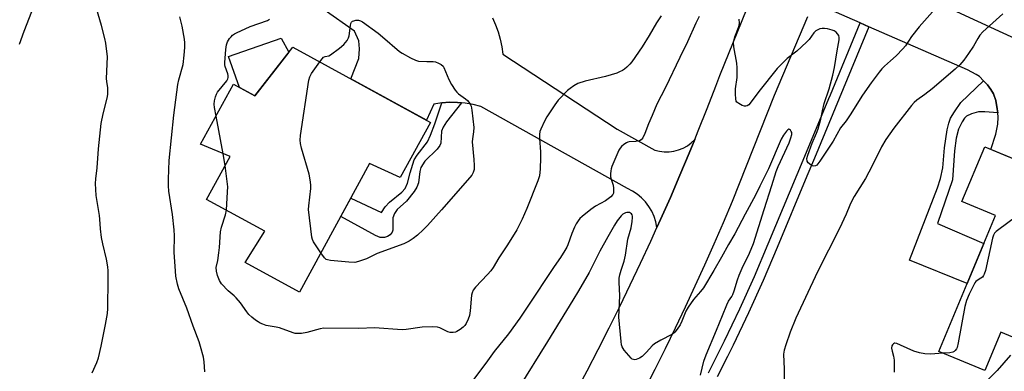
# Model space of a CAD drawing. Units: inches. Extents: x 1219766 to 1225766, y 521457 to 525457.
# Drawn here: x 1220390 to 1220751, y 523659 to 523788 of the extents above; entities that cross this region are included whole.
import ezdxf

# ---------------------------------------------------------------- set-up
doc = ezdxf.new("R2010")
doc.units = ezdxf.units.IN
doc.header["$MEASUREMENT"] = 0
for name, color, linetype in [('BLDG-Footprint', 5, 'Continuous'), ('CULTRL-Pad', 6, 'Continuous'), ('TRANS-Driveway', 251, 'Continuous'), ('TRANS-Non Street Sidewalk', 7, 'Continuous'), ('TRANS-Road', 130, 'Continuous'), ('TRANS-Street Sidewalk', 7, 'Continuous'), ('Undefined', 1, 'Continuous')]:
    doc.layers.add(name, color=color, linetype=linetype)

msp = doc.modelspace()

# ---------------------------------------------------------------- linework, layer by layer
at = {"layer": 'BLDG-Footprint'}
for points, elevation in [([(1220489.99, 523777.72), (1220540.41, 523750.13), (1220529.33, 523729.88), (1220518.17, 523734.98), (1220492.41, 523687.9), (1220472.51, 523698.79), (1220479.81, 523710.18), (1220458.41, 523721.89), (1220467.02, 523737.61), (1220456.23, 523742.08), (1220468.27, 523764.09), (1220476.13, 523759.79)], 385.67), ([(1220800.33, 523693.41), (1220791.19, 523671.48), (1220778.81, 523676.64), (1220773.27, 523663.32), (1220749.43, 523673.25), (1220743.55, 523659.15), (1220726.75, 523666.14), (1220747.51, 523715.98), (1220735.17, 523721.12), (1220743.51, 523741.15), (1220796.66, 523719.01), (1220788.12, 523698.49)], 375.35)]:
    msp.add_lwpolyline(points, close=True, dxfattribs=dict(at, elevation=elevation))
at = {"layer": 'CULTRL-Pad'}
msp.add_lwpolyline([(1220488.52, 523775.82), (1220476.13, 523759.79), (1220470.46, 523762.89), (1220466.46, 523774.32), (1220485.77, 523781.01)], close=True, dxfattribs=at)
at = {"layer": 'TRANS-Driveway'}
for points in [[(1220722.3, 523795.85), (1220759.43, 523778.71)], [(1220563.14, 523788.4), (1220564.28, 523785.86), (1220565.23, 523783.25), (1220565.99, 523780.57), (1220566.56, 523777.84), (1220566.92, 523775.08), (1220608.79, 523747.66), (1220622.62, 523739.95), (1220624.34, 523739.52), (1220626.11, 523739.31), (1220627.89, 523739.32), (1220629.66, 523739.56), (1220631.38, 523740.02), (1220633.02, 523740.7), (1220634.57, 523741.57), (1220636, 523742.64), (1220637.28, 523743.88), (1220635.22, 523738.86), (1220631.81, 523730.73), (1220628.33, 523722.63), (1220624.77, 523714.57), (1220623.42, 523711.58), (1220623.03, 523713.62), (1220622.41, 523715.61), (1220621.56, 523717.52), (1220620.5, 523719.31), (1220619.24, 523720.98), (1220617.8, 523722.48), (1220616.2, 523723.81), (1220614.45, 523724.95), (1220612.58, 523725.87), (1220558.84, 523755.98), (1220556.05, 523756.7), (1220553.2, 523757.18), (1220551.76, 523757.31), (1220550.33, 523757.44), (1220547.44, 523757.47), (1220544.56, 523757.27), (1220541.71, 523756.84), (1220538.94, 523750.93), (1220511.28, 523766.07), (1220514.2, 523773.57), (1220514.4, 523777.1), (1220514.22, 523779.99), (1220512.56, 523783.59), (1220501.5, 523791.41)], [(1220773.18, 523728.79), (1220745.72, 523740.23), (1220747.54, 523745.83), (1220748.35, 523749.49), (1220748.42, 523752.05), (1220748.28, 523753.56), (1220748.13, 523755.08), (1220747.54, 523758.1), (1220746.71, 523760.58), (1220745.79, 523762.16), (1220744.49, 523763.88), (1220743.06, 523765.39), (1220741.62, 523766.9), (1220740.44, 523767.67), (1220737.2, 523769.34), (1220701.06, 523785.15), (1220697.83, 523786.56), (1220686.37, 523791.56)]]:
    msp.add_lwpolyline(points, dxfattribs=at)
at = {"layer": 'TRANS-Non Street Sidewalk'}
for points in [[(1220748.28, 523753.56), (1220743.52, 523754.03), (1220741.26, 523753.93), (1220738.62, 523753.23), (1220736.85, 523752.38), (1220736.15, 523751.67), (1220735.22, 523750.36), (1220733.86, 523747.59), (1220733.1, 523744.32), (1220732.48, 523739.69), (1220731.68, 523729.06), (1220726.21, 523713), (1220743.22, 523705.68), (1220737.13, 523691.06), (1220716.01, 523699.6), (1220726.24, 523726.09), (1220727.35, 523729.59), (1220728.13, 523733.41), (1220728.73, 523740.73), (1220729.72, 523747.33), (1220730.35, 523749.87), (1220731.02, 523751.66), (1220732.41, 523754.01), (1220734.76, 523757.36), (1220743.06, 523765.39), (1220744.49, 523763.88), (1220745.79, 523762.16), (1220746.71, 523760.58), (1220747.54, 523758.1), (1220748.13, 523755.08)], [(1220551.76, 523757.31), (1220546.33, 523750.29), (1220545.08, 523748.36), (1220544.44, 523746.95), (1220544.22, 523742.55), (1220543.83, 523741.61), (1220542.87, 523740.33), (1220538.34, 523735.93), (1220536.87, 523733.56), (1220536.52, 523732.14), (1220536.09, 523727.97), (1220535.46, 523726.42), (1220534.44, 523724.73), (1220531.61, 523721.28), (1220528.19, 523718.21), (1220527.25, 523716.71), (1220526.65, 523715.08), (1220526.71, 523712.84), (1220526.71, 523710.61), (1220526.39, 523709.91), (1220525.66, 523708.93), (1220524.67, 523708.34), (1220523.56, 523707.96), (1220521.96, 523707.89), (1220520.35, 523708.59), (1220507.56, 523715.59), (1220511.27, 523722.37), (1220522.51, 523717.02), (1220523.81, 523719.18), (1220525.43, 523720.84), (1220529.99, 523724.53), (1220531.18, 523725.91), (1220532, 523727.84), (1220533.05, 523731.65), (1220534.42, 523736.35), (1220535.53, 523738.14), (1220539.37, 523743.02), (1220540.51, 523745.43), (1220542.05, 523749.57), (1220544.56, 523757.27), (1220547.44, 523757.47), (1220550.33, 523757.44)]]:
    msp.add_lwpolyline(points, close=True, dxfattribs=at)
at = {"layer": 'TRANS-Road'}
for points in [[(1220593.7, 523651.29, 0), (1220597.83, 523659.08, 0), (1220601.89, 523666.9, 0), (1220605.89, 523674.76, 0), (1220609.81, 523682.65, 0), (1220613.65, 523690.58, 0), (1220617.43, 523698.54, 0), (1220621.14, 523706.54, 0), (1220623.42, 523711.58, 0), (1220624.77, 523714.57, 0), (1220628.33, 523722.63, 0), (1220631.81, 523730.73, 0), (1220635.22, 523738.86, 0), (1220637.28, 523743.88, 0), (1220638.56, 523747.01, 0), (1220641.82, 523755.2, 0), (1220645.01, 523763.42, 0), (1220646.5, 523767.33, 0), (1220702.21, 523904.58, 0)], [(1220678.61, 523788.84, 0), (1220666.41, 523760.02, 0), (1220650.93, 523721.1, 0), (1220647.65, 523713.28, 0), (1220644.29, 523705.5, 0), (1220640.86, 523697.75, 0), (1220637.36, 523690.02, 0), (1220633.78, 523682.34, 0), (1220630.13, 523674.68, 0), (1220626.42, 523667.06, 0), (1220622.62, 523659.48, 0), (1220618.76, 523651.93, 0)]]:
    msp.add_polyline3d(points, dxfattribs=at)
at = {"layer": 'TRANS-Street Sidewalk'}
msp.add_lwpolyline([(1220642.29, 523658.37), (1220648.16, 523669.99), (1220653.77, 523681.75), (1220659.12, 523693.62), (1220664.21, 523705.61), (1220677.58, 523737.7), (1220686.44, 523758.92), (1220686.97, 523760.21), (1220697.83, 523786.56), (1220701.06, 523785.15), (1220690.23, 523758.86), (1220681.14, 523737.05), (1220678.37, 523730.41), (1220667.46, 523704.25), (1220662.35, 523692.21), (1220656.97, 523680.26), (1220651.33, 523668.44), (1220649.22, 523664.26), (1220645.47, 523656.82)], dxfattribs=at)
at = {"layer": 'Undefined'}
for p, q in [((1220464.53, 523738.64, 384), (1220461.91, 523752.45, 384)), ((1220465.22, 523734.32, 384), (1220464.53, 523738.64, 384))]:
    msp.add_line(p, q, dxfattribs=at)
for points, elevation in [([(1220389.83, 523778.82), (1220391.57, 523783.6), (1220394.41, 523790.77), (1220395.95, 523795.54), (1220397.09, 523799.81), (1220398.8, 523808.08), (1220399.75, 523811.98), (1220400.03, 523814), (1220400.17, 523816.06), (1220400.18, 523822.03), (1220399.94, 523826.9), (1220399.75, 523828.31), (1220399.13, 523830.57), (1220398.62, 523831.93), (1220398.03, 523832.95), (1220395.46, 523836.61), (1220390.35, 523842.89), (1220385, 523850.15)], 378), ([(1220730.33, 523797.44), (1220719.45, 523785.11), (1220716.66, 523781.55), (1220714.45, 523778.17), (1220713.55, 523777.04), (1220711.13, 523774.54), (1220708.97, 523772.73), (1220706.84, 523770.72), (1220705.81, 523769.68), (1220704.86, 523768.56), (1220701.87, 523764.65), (1220698.69, 523760.14), (1220694.22, 523752.85), (1220692.71, 523750.74), (1220690.7, 523748.13), (1220687.97, 523743.18), (1220683.06, 523735.87), (1220681.97, 523734.49), (1220681.55, 523734.19), (1220680.93, 523734.06), (1220680.43, 523734.18), (1220679.93, 523734.42), (1220678.8, 523735.25), (1220678.43, 523735.89), (1220678.4, 523736.87), (1220678.72, 523738.1), (1220680.28, 523742.53), (1220681.92, 523746.22), (1220682.44, 523747.73), (1220683.45, 523751.3), (1220684.05, 523754.38), (1220684.67, 523756.99), (1220686.58, 523762.37), (1220687.86, 523767.42), (1220688.46, 523770.27), (1220689.46, 523776.32), (1220690.22, 523780.38), (1220690.22, 523781.18), (1220690.01, 523781.91), (1220689.6, 523782.59), (1220689.05, 523783.15), (1220688.4, 523783.61), (1220687.61, 523783.94), (1220685.92, 523784.4), (1220684.78, 523784.57), (1220683.96, 523784.53), (1220683.16, 523784.35), (1220682.39, 523784.08), (1220681.69, 523783.71), (1220680.94, 523782.98), (1220679.2, 523780.54), (1220678.19, 523779.46), (1220674.72, 523776.24), (1220671.14, 523773.51), (1220667.51, 523769.81), (1220660.7, 523761.4), (1220657.97, 523757.61), (1220657.04, 523756.6), (1220656.42, 523756.16), (1220655.99, 523756.01), (1220655.48, 523756.04), (1220654.69, 523756.31), (1220653.38, 523756.98), (1220652.73, 523757.5), (1220652.45, 523757.93), (1220652.27, 523758.71), (1220652.18, 523760.42), (1220652.19, 523762.46), (1220652.81, 523766.6), (1220652.86, 523770.1), (1220652.67, 523771.86), (1220651.61, 523777.75), (1220651.52, 523779.4), (1220651.67, 523780.45), (1220651.95, 523781.5), (1220653.32, 523784.87), (1220653.56, 523785.67), (1220653.69, 523786.49), (1220653.59, 523787.94)], 382), ([(1220416.44, 523658.31), (1220418.21, 523662.11), (1220418.82, 523663.77), (1220419.79, 523668.03), (1220421.43, 523676.01), (1220422.06, 523680.09), (1220422.2, 523681.86), (1220422.37, 523692.6), (1220422.37, 523695.75), (1220422.27, 523697.17), (1220421.76, 523699.95), (1220420.35, 523705.57), (1220419.96, 523707.88), (1220419.53, 523711.08), (1220419.36, 523714.59), (1220419.22, 523716.04), (1220417.96, 523723.28), (1220417.77, 523727.66), (1220417.81, 523729.41), (1220418.28, 523733.5), (1220418.82, 523740.43), (1220419.81, 523749.71), (1220420.52, 523753.29), (1220422.03, 523758.98), (1220422.23, 523760.35), (1220422.3, 523761.71), (1220422.24, 523762.82), (1220421.9, 523765.08), (1220421.81, 523766.21), (1220422.08, 523774.15), (1220421.53, 523779.16), (1220421.2, 523780.89), (1220419.95, 523785.67), (1220418.05, 523791.81)], 380), ([(1220457.81, 523658.64), (1220457.53, 523662.39), (1220457.24, 523664.1), (1220456.19, 523668.02), (1220455.67, 523669.67), (1220453.47, 523675.36), (1220451.19, 523682.04), (1220448.3, 523689.12), (1220447.82, 523690.81), (1220447.21, 523693.69), (1220446.85, 523697.45), (1220446.56, 523702.44), (1220446.68, 523708.54), (1220446.6, 523710.76), (1220445.92, 523716.32), (1220444.63, 523724.92), (1220444.48, 523726.83), (1220444.47, 523729.33), (1220444.67, 523736.12), (1220446.37, 523752.81), (1220447.84, 523764.01), (1220448.2, 523765.65), (1220449.78, 523771.33), (1220450.23, 523774.74), (1220450.49, 523777.56), (1220450.5, 523779.21), (1220450.33, 523780.6), (1220449.42, 523785.4), (1220448.65, 523788.79)], 382), ([(1220624.98, 523789.19), (1220623.26, 523786.58), (1220620.63, 523781.92), (1220617.97, 523777.78), (1220614.18, 523772.31), (1220613.43, 523771.43), (1220612.39, 523770.4), (1220611.51, 523769.63), (1220610.81, 523769.12), (1220609.76, 523768.58), (1220608.68, 523768.18), (1220604.54, 523766.87), (1220597.11, 523765.25), (1220594.49, 523764.31), (1220592.99, 523763.5), (1220591.58, 523762.53), (1220590.69, 523761.78), (1220587.2, 523758.22), (1220585.97, 523756.57), (1220583.03, 523752.17), (1220582.21, 523750.59), (1220580.86, 523747.61), (1220580.57, 523746.77), (1220580.36, 523745.73), (1220580.34, 523744.15), (1220580.74, 523739.36), (1220580.81, 523737.09), (1220580.67, 523733.1), (1220580.41, 523730.58), (1220579.81, 523728.69), (1220575.81, 523718.57), (1220574.1, 523714.62), (1220572.04, 523710.76), (1220568.71, 523705.28), (1220565.54, 523700.47), (1220563.39, 523696.91), (1220562.52, 523695.7), (1220561.36, 523694.36), (1220556.91, 523689.75), (1220556.15, 523688.62), (1220555.72, 523687.64), (1220555.53, 523686.8), (1220554.99, 523681), (1220554.7, 523679.29), (1220554.21, 523677.94), (1220553.51, 523676.36), (1220553.06, 523675.64), (1220552.46, 523675.04), (1220551.31, 523674.16), (1220550.08, 523673.4), (1220549.57, 523673.19), (1220548.75, 523673.06), (1220547.62, 523673.12), (1220546.79, 523673.32), (1220543.84, 523674.77), (1220543.02, 523675.07), (1220541.29, 523675.2), (1220537.46, 523675.05), (1220531.56, 523674.17), (1220530.09, 523674.05), (1220519.92, 523674.75), (1220514.19, 523674.62), (1220501.41, 523674.69), (1220499.98, 523674.45), (1220495.18, 523673.1), (1220493.16, 523672.78), (1220491.72, 523672.67), (1220490.91, 523672.78), (1220490.13, 523672.99), (1220485.1, 523674.85), (1220483.97, 523675.09), (1220480.31, 523675.69), (1220479.04, 523676.11), (1220478.05, 523676.54), (1220477.32, 523676.95), (1220476.36, 523677.64), (1220474.96, 523678.76), (1220473.86, 523679.75), (1220473.14, 523680.63), (1220470.79, 523683.92), (1220469.3, 523685.77), (1220468.53, 523686.52), (1220466.36, 523688.4), (1220463.87, 523690.96), (1220463.1, 523692.14), (1220462.38, 523693.94), (1220462.02, 523695.6), (1220461.93, 523696.91), (1220462.55, 523699.52), (1220462.96, 523702.31), (1220463.15, 523704.3), (1220463.5, 523710.03), (1220463.9, 523711.69), (1220465.4, 523716.23), (1220465.73, 523717.89)], 384), ([(1220638.93, 523788.93), (1220637.72, 523786.48), (1220634.6, 523779.6), (1220631.84, 523773.87), (1220626.51, 523762.94), (1220623.34, 523756.8), (1220621.72, 523752.64), (1220620.36, 523749.57), (1220619.02, 523746), (1220618.31, 523744.48), (1220617.68, 523743.66), (1220617.01, 523743.33), (1220615.7, 523743.07), (1220613.24, 523742.99), (1220612.73, 523742.88), (1220612.24, 523742.66), (1220611.34, 523742.02), (1220610.49, 523741.28), (1220609.94, 523740.65), (1220609.52, 523739.9), (1220606.91, 523733.96), (1220606.62, 523733.13), (1220606.47, 523732.33), (1220606.36, 523731.24), (1220606.4, 523730.16), (1220606.61, 523729.33), (1220607.35, 523727.13), (1220607.54, 523726.02), (1220607.55, 523724.64), (1220607.46, 523724.12), (1220607.24, 523723.65), (1220606.47, 523722.83), (1220604.58, 523721.37), (1220600.95, 523719.35), (1220599.26, 523718.18), (1220595.97, 523715.63), (1220595.18, 523714.88), (1220594.5, 523714.08), (1220593.78, 523712.97), (1220593.16, 523711.75), (1220592.19, 523709.4), (1220590.73, 523705.21), (1220590.37, 523704.4), (1220589.65, 523703.12), (1220588.09, 523700.62), (1220585.76, 523697.32), (1220575.86, 523682.32), (1220573.15, 523678.34), (1220569.01, 523672.57), (1220563.77, 523666.08), (1220560.79, 523661.89), (1220555.06, 523654.34)], 382), ([(1220750.13, 523789.92), (1220744, 523784.46), (1220742.8, 523783.27), (1220741.74, 523782.02), (1220740.98, 523780.82), (1220739.41, 523778.04), (1220737.61, 523775.33), (1220735.91, 523772.92), (1220734.37, 523771.21), (1220732.72, 523769.63), (1220724.26, 523762.44), (1220721.61, 523760.38), (1220718.58, 523758.3), (1220717.64, 523757.42), (1220716.74, 523756.34), (1220710.23, 523747.98), (1220707.23, 523743.84), (1220705.71, 523741.18), (1220702.33, 523734.2), (1220699.89, 523729.56), (1220695.7, 523722.89), (1220694.83, 523721.38), (1220694.06, 523719.82), (1220692.75, 523716.52), (1220690.3, 523711.27), (1220682.23, 523695.35), (1220674.26, 523678.34), (1220672.19, 523673.26), (1220670.59, 523668.59), (1220670.01, 523666.64), (1220669.84, 523665.16), (1220670.06, 523659.61), (1220670.04, 523649.08)], 380), ([(1220461.91, 523752.45), (1220461.32, 523755.58), (1220461.21, 523756.75), (1220461.34, 523757.98), (1220461.71, 523759.5), (1220462.09, 523760.49), (1220462.48, 523761.18), (1220465.78, 523765.39), (1220466.21, 523766.13), (1220466.36, 523766.61), (1220466.37, 523767.31), (1220466.24, 523767.87), (1220465.2, 523770.65), (1220465.11, 523771.22), (1220465.1, 523772.1), (1220465.53, 523776.83), (1220465.76, 523778.58), (1220466.13, 523779.65), (1220466.87, 523780.84), (1220467.37, 523781.52), (1220467.95, 523782.11), (1220468.61, 523782.58), (1220469.37, 523782.99), (1220474.39, 523785.28), (1220480.74, 523787.51), (1220481.49, 523787.89)], 384), ([(1220499.89, 523772.3), (1220500.76, 523773.44), (1220501.31, 523774.01), (1220501.91, 523774.3), (1220503.16, 523774.48), (1220503.87, 523774.85), (1220507.14, 523777.28), (1220508.66, 523778.62), (1220509.92, 523780.14), (1220510.46, 523781.09), (1220510.65, 523781.89), (1220511.13, 523785.6), (1220511.33, 523786.4), (1220511.54, 523786.86), (1220511.88, 523787.18), (1220512.35, 523787.38), (1220513.16, 523787.53), (1220514.02, 523787.56), (1220514.83, 523787.39), (1220515.58, 523786.99), (1220521.29, 523782.8), (1220522.89, 523781.5), (1220529.15, 523776.06), (1220530.12, 523775.44), (1220533.16, 523773.76), (1220534.96, 523772.88), (1220536.08, 523772.61), (1220539.06, 523772.39), (1220541.46, 523772.42), (1220542.33, 523772.3), (1220543.41, 523771.86), (1220544.41, 523771.27), (1220545.04, 523770.71), (1220545.34, 523770.26), (1220547.12, 523765.78), (1220548.13, 523764.05), (1220549.53, 523761.88), (1220550.05, 523761.21), (1220550.67, 523760.61), (1220553.33, 523758.75), (1220554.01, 523758.19), (1220554.87, 523757.08), (1220555.34, 523756.05), (1220555.61, 523754.6), (1220556.28, 523748.21), (1220556.25, 523746.65), (1220555.8, 523744.13), (1220555.72, 523742.96), (1220556.33, 523736.53), (1220556.45, 523734.25), (1220556.4, 523732.84), (1220556.1, 523731.72), (1220555.58, 523730.78), (1220554.83, 523729.86), (1220544.53, 523718), (1220539.41, 523712.33), (1220537.79, 523710.72), (1220535.71, 523708.8), (1220534.11, 523707.57), (1220532.68, 523706.61), (1220530.65, 523705.63), (1220520.96, 523702.02), (1220517.06, 523700.05), (1220514.07, 523699.09), (1220512.7, 523698.8), (1220510.51, 523698.87), (1220503.86, 523699.49), (1220502.76, 523699.69), (1220502.27, 523699.9), (1220501.65, 523700.44), (1220500.31, 523702.33)], 386), ([(1220500.31, 523702.33), (1220497.64, 523706.36), (1220497.25, 523707.15), (1220497.03, 523707.98), (1220495.8, 523718.16), (1220495.86, 523719.58), (1220496.59, 523725.83), (1220496.61, 523726.97), (1220496.48, 523728.37), (1220496.03, 523731.16), (1220493.19, 523740.68), (1220492.8, 523742.39), (1220492.67, 523743.54), (1220492.82, 523745.31), (1220495.83, 523765.64), (1220496.19, 523766.75), (1220496.83, 523768.05), (1220499.89, 523772.3)], 386), ([(1220639.33, 523657.42), (1220640.63, 523662.61), (1220641.45, 523664.85), (1220645.3, 523673.98), (1220647.41, 523679.36), (1220649.02, 523683.22), (1220649.68, 523684.55), (1220650.87, 523686.3), (1220651.26, 523687.01), (1220651.75, 523688.41), (1220652.91, 523692.4), (1220653.49, 523694.06), (1220654.64, 523696.68), (1220657.32, 523702.23), (1220658.78, 523705.69), (1220662.65, 523718.24), (1220665.54, 523726.95), (1220667.09, 523732.06), (1220667.87, 523733.94), (1220671.83, 523742.61), (1220672.51, 523744.5), (1220672.79, 523745.61), (1220672.79, 523746.39), (1220672.62, 523746.83), (1220672.35, 523747.2), (1220672.03, 523747.47), (1220671.69, 523747.57), (1220671.35, 523747.41), (1220670.84, 523746.88), (1220669.85, 523745.48), (1220668.94, 523743.99), (1220664.33, 523733.14), (1220661.13, 523726.76), (1220659.57, 523723.42), (1220655.73, 523716.44), (1220651.95, 523709.32), (1220649.58, 523705.3), (1220647.1, 523700.65), (1220644.31, 523695.83), (1220640.43, 523689.41), (1220639.44, 523688.09), (1220636.8, 523685.18), (1220634.86, 523682.35), (1220634.04, 523680.87), (1220632.53, 523677.22), (1220631.92, 523675.94), (1220630.88, 523674.26), (1220630, 523673.19), (1220629.6, 523672.82), (1220628.87, 523672.33), (1220624.89, 523670.27), (1220622.58, 523668.92), (1220621.72, 523668.22), (1220619.62, 523665.93), (1220617.96, 523664.34), (1220617.03, 523663.72), (1220615.78, 523663.23), (1220615.29, 523663.13), (1220614.83, 523663.15), (1220614.38, 523663.36), (1220613.97, 523663.71), (1220611.45, 523666.58), (1220610.67, 523667.78), (1220610.44, 523668.59), (1220610.28, 523669.74), (1220609.52, 523678.68), (1220609.81, 523686.59), (1220609.58, 523691.58), (1220609.6, 523693.04), (1220609.81, 523694.21), (1220610.26, 523695.94), (1220611.38, 523699.22), (1220611.96, 523701.39), (1220612.79, 523707.32), (1220613.95, 523711.46), (1220614.35, 523713.78), (1220614.5, 523715.23), (1220614.45, 523715.77), (1220614.31, 523716.22), (1220614.07, 523716.6), (1220613.74, 523716.88), (1220613.32, 523717.05), (1220612.86, 523717.12), (1220612.38, 523717.08), (1220611.89, 523716.93), (1220610.98, 523716.42), (1220610.35, 523715.84), (1220608.89, 523714.04), (1220607.85, 523712.47), (1220605.37, 523708.16), (1220602.53, 523702.88), (1220598.56, 523695.05), (1220594.69, 523688.32), (1220592.55, 523684.92), (1220583.36, 523669.83), (1220572.67, 523652.73)], 380), ([(1220465.73, 523717.89), (1220466.11, 523724.68), (1220466.15, 523726.43), (1220465.22, 523734.32)], 384), ([(1220767.55, 523724.83), (1220748.67, 523710.84), (1220747.74, 523710.11), (1220747.13, 523709.5), (1220746.71, 523708.8), (1220746.36, 523707.7), (1220743.74, 523695.84), (1220743.34, 523694.44), (1220743.1, 523693.94), (1220742.67, 523693.42), (1220742.07, 523692.96), (1220740.69, 523692.11), (1220740.29, 523691.77), (1220739.93, 523691.34), (1220739.22, 523690.09), (1220737.82, 523687.19), (1220736.79, 523684.81), (1220736.27, 523682.67), (1220733.81, 523669.25), (1220733.39, 523667.55), (1220733.14, 523667.07), (1220732.66, 523666.47), (1220732.27, 523666.15), (1220731.81, 523665.92), (1220730.69, 523665.69), (1220728.31, 523665.49)], 378), ([(1220728.31, 523665.49), (1220723.61, 523665.17), (1220721.61, 523665.31), (1220719.62, 523665.58), (1220717.53, 523666.21), (1220712.67, 523668.49), (1220711.37, 523669.02), (1220710.64, 523669.16), (1220710.42, 523669.13), (1220710.05, 523668.92), (1220709.74, 523668.58), (1220709.51, 523668.15), (1220709.39, 523667.39), (1220709.58, 523666.26), (1220710.15, 523664.37), (1220710.31, 523662.98), (1220710.39, 523658.57)], 378), ([(1220752.97, 523664.75), (1220748.1, 523659.21), (1220744.93, 523655.95)], 376)]:
    msp.add_lwpolyline(points, dxfattribs=dict(at, elevation=elevation))

doc.saveas('drawing.dxf')
